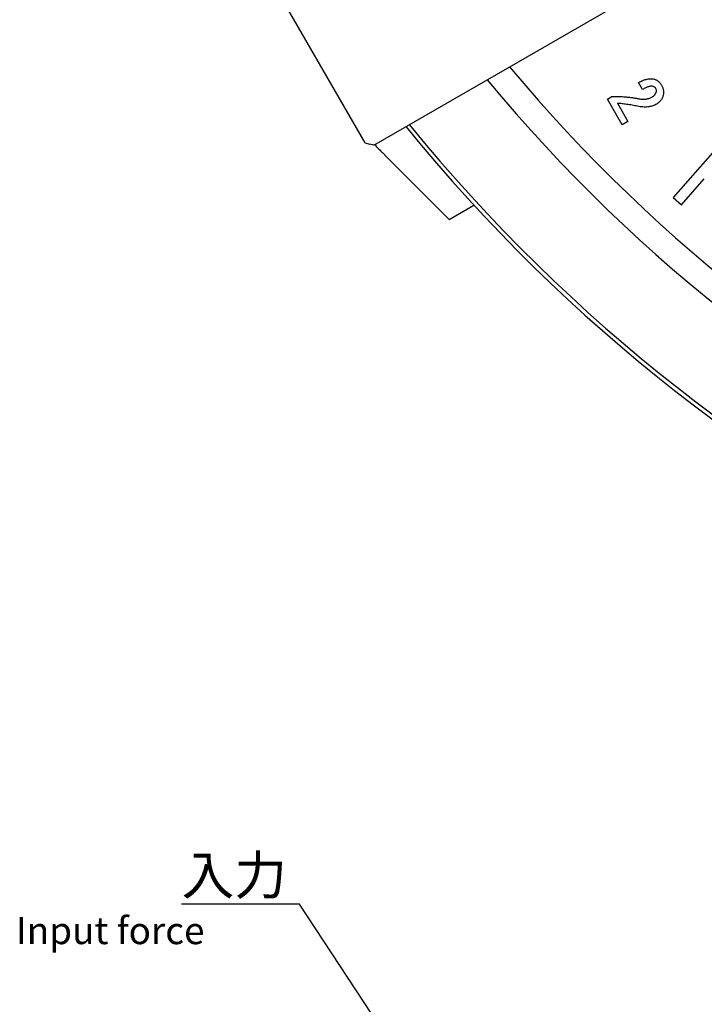
# Model space of a CAD drawing. Extents: x 0 to 841, y 0 to 594.
# Drawn here: x 422 to 486, y 138 to 230 of the extents above; entities that cross this region are included whole.
import ezdxf

# ---------------------------------------------------------------- set-up
doc = ezdxf.new("R2010")
doc.units = 0
doc.header["$LTSCALE"] = 20
doc.layers.get('0').update_dxf_attribs({"linetype": 'CONTINUOUS'})
doc.layers.add('MAIN0', color=7, linetype='CONTINUOUS')
doc.styles.add('KNJYOKO', font='TXT', dxfattribs={"bigfont": 'BIGFONT'})
doc.dimstyles.new('MAIN001', dxfattribs={"dimtxt": 3.1, "dimasz": 2, "dimexe": 2, "dimexo": 0.8, "dimgap": 0.09, "dimtad": 1, "dimdec": 3, "dimdsep": 46, "dimtxsty": 'STANDARD', "dimcen": 0.09, "dimaunit": 1, "dimadec": 4, "dimazin": 2, "dimtfac": 0.903226, "dimtdec": 4, "dimtmove": 0, "dimatfit": 3, "dimfxl": 1, "dimtvp": 0.66129, "dimtolj": 1, "dimtzin": 0, "dimarcsym": 0})

msp = doc.modelspace()

# ---------------------------------------------------------------- linework, layer by layer
at = {"color": 7, "linetype": 'CONTINUOUS'}
for p, q in [((454.7812, 218.1073), (549.8708, 273.0073)), ((453.9616, 218.3269), (429.5616, 260.5889)), ((479.8349, 223.3049), (479.4584, 223.9626)), ((476.5585, 222.4165), (476.9873, 222.6622)), ((477.93, 220.0211), (476.5585, 222.4165)), ((477.4965, 222.0241), (478.4672, 220.3294)), ((478.4672, 220.3294), (477.93, 220.0211)), ((453.9616, 218.3269), (454.3714, 218.2171)), ((454.7812, 218.1073), (454.3714, 218.2171)), ((454.9111, 218.1823), (455.0361, 217.9658)), ((455.0361, 217.9658), (455.0592, 217.9427)), ((455.0592, 217.9427), (455.0823, 217.9196)), ((455.0823, 217.9196), (455.1052, 217.8967)), ((487.2526, 218.4341), (482.7001, 213.2344)), ((455.6729, 217.329), (455.934, 217.068)), ((455.934, 217.068), (461.7344, 211.2675)), ((483.4673, 212.5618), (485.5995, 214.9972)), ((482.7001, 213.2344), (483.4673, 212.5618)), ((461.8076, 211.1943), (464.1179, 212.5282)), ((461.7344, 211.2675), (461.8076, 211.1943))]:
    msp.add_line(p, q, dxfattribs=at)
for radius, start, end in [(146.5, 219.825524, 320.174476), (148.8812, 219.666856, 320.333144), (157.5, 219.133198, 320.866802), (157.1332, 219.154699, 320.845301)]:
    msp.add_arc((579.9544, 319.2435), radius, start, end, dxfattribs=at)
for points, knots in [([(479.4584, 223.9626), (479.5299, 223.9995), (479.668, 224.0707), (479.8737, 224.1613), (480.0704, 224.2304), (480.2567, 224.2824), (480.4342, 224.3128), (480.6024, 224.3234), (480.7616, 224.3159), (480.8621, 224.2932), (480.9111, 224.2821)], [0, 0, 0, 0, 0.1587081, 0.3060843, 0.4427915, 0.5693925, 0.6870867, 0.7971968, 0.9011413, 1, 1, 1, 1]), ([(480.9111, 224.2821), (480.9469, 224.2715), (481.0181, 224.2502), (481.1198, 224.2034), (481.2158, 224.1461), (481.3074, 224.0799), (481.3919, 224.0011), (481.471, 223.9119), (481.5465, 223.8132), (481.5898, 223.7408), (481.6118, 223.7039)], [0, 0, 0, 0, 0.1199767, 0.2386941, 0.3585246, 0.4788557, 0.6014106, 0.7290166, 0.8619531, 1, 1, 1, 1]), ([(480.7476, 223.616), (480.7246, 223.6205), (480.6746, 223.6302), (480.5911, 223.6223), (480.4957, 223.6047), (480.3877, 223.5716), (480.2672, 223.5253), (480.1338, 223.4652), (479.9878, 223.391), (479.8876, 223.3346), (479.8349, 223.3049)], [0, 0, 0, 0, 0.0712226, 0.1551344, 0.2539095, 0.368075, 0.4994451, 0.6485947, 0.8150653, 1, 1, 1, 1]), ([(480.6972, 222.5949), (480.7245, 222.6114), (480.7779, 222.6434), (480.8514, 222.6964), (480.9169, 222.7521), (480.9738, 222.8105), (481.022, 222.8721), (481.0625, 222.9357), (481.095, 223.0024), (481.1094, 223.0491), (481.1166, 223.0723)], [0, 0, 0, 0, 0.1466585, 0.2861848, 0.4162135, 0.5418125, 0.6601455, 0.7753782, 0.8881275, 1, 1, 1, 1]), ([(481.0559, 223.4423), (481.0427, 223.4599), (481.0133, 223.4991), (480.9445, 223.5446), (480.8541, 223.584), (480.7853, 223.6047), (480.7476, 223.616)], [0, 0, 0, 0, 0.18174059, 0.40415369, 0.67376566, 1, 1, 1, 1]), ([(481.1166, 223.0723), (481.1226, 223.1024), (481.1346, 223.1626), (481.1289, 223.2567), (481.1032, 223.3517), (481.0721, 223.4113), (481.0559, 223.4423)], [0, 0, 0, 0, 0.2384164, 0.4767709, 0.7283719, 1, 1, 1, 1]), ([(481.6118, 223.7039), (481.6334, 223.6644), (481.6759, 223.5871), (481.725, 223.4666), (481.763, 223.347), (481.7874, 223.2274), (481.7997, 223.1081), (481.7998, 222.9889), (481.7872, 222.8696), (481.7681, 222.7919), (481.7585, 222.7528)], [0, 0, 0, 0, 0.1365213, 0.2674334, 0.3941551, 0.5166527, 0.6372882, 0.7572967, 0.8780321, 1, 1, 1, 1]), ([(476.9873, 222.6622), (477.091, 222.6644), (477.2987, 222.6688), (477.6113, 222.6637), (477.9246, 222.6494), (478.2394, 222.6277), (478.5547, 222.5938), (478.8718, 222.5547), (479.1894, 222.5038), (479.4009, 222.4637), (479.507, 222.4436)], [0, 0, 0, 0, 0.1227643, 0.2458971, 0.3698767, 0.4940486, 0.6193083, 0.7452717, 0.8721734, 1, 1, 1, 1]), ([(479.507, 222.4436), (479.5635, 222.4337), (479.674, 222.4143), (479.8383, 222.4006), (479.9965, 222.3989), (480.1487, 222.4125), (480.2951, 222.4373), (480.4358, 222.4755), (480.5703, 222.528), (480.6549, 222.5726), (480.6972, 222.5949)], [0, 0, 0, 0, 0.1404336, 0.2742727, 0.403053, 0.5269572, 0.6475966, 0.7660895, 0.883113, 1, 1, 1, 1]), ([(481.7585, 222.7528), (481.7451, 222.7092), (481.7184, 222.6225), (481.6623, 222.4988), (481.5952, 222.3812), (481.5139, 222.2712), (481.4199, 222.168), (481.313, 222.0719), (481.1938, 221.9825), (481.1075, 221.9303), (481.0634, 221.9036)], [0, 0, 0, 0, 0.1213321, 0.2411492, 0.3606908, 0.4810226, 0.6042167, 0.7315364, 0.8629672, 1, 1, 1, 1]), ([(479.3668, 221.7504), (479.2809, 221.7675), (479.1118, 221.8011), (478.861, 221.8464), (478.6174, 221.8892), (478.3799, 221.9253), (478.1495, 221.9571), (477.9258, 221.9843), (477.7091, 222.007), (477.5666, 222.0185), (477.4965, 222.0241)], [0, 0, 0, 0, 0.1389063, 0.2734708, 0.4042857, 0.5312113, 0.6543596, 0.7732721, 0.8884727, 1, 1, 1, 1]), ([(481.0634, 221.9036), (481.0089, 221.8747), (480.8986, 221.8163), (480.7176, 221.7543), (480.5248, 221.7069), (480.3181, 221.6799), (480.0987, 221.6694), (479.8661, 221.6794), (479.62, 221.7036), (479.4529, 221.7345), (479.3668, 221.7504)], [0, 0, 0, 0, 0.1061485, 0.2150221, 0.3288562, 0.4480899, 0.573887, 0.707151, 0.8491246, 1, 1, 1, 1]), ([(455.1052, 217.8967), (455.2033, 217.7986), (455.399, 217.6029), (455.5817, 217.4202), (455.6729, 217.329)], [0, 0, 0, 0, 0.41550776, 0.80283826, 0.80283826, 0.80283826, 0.80283826])]:
    msp.add_open_spline(points, degree=3, knots=knots, dxfattribs=at)

# ---------------------------------------------------------------- texts
at = {"layer": 'MAIN0', "color": 3, "linetype": 'CONTINUOUS', "insert": (436.8506, 151.8586), "char_height": 4, "attachment_point": 1, "line_spacing_factor": 0.675, "style": 'KNJYOKO'}
msp.add_mtext('{\\H0.90x;{入力}}', dxfattribs=at)
at = {"layer": 'MAIN0', "color": 3, "linetype": 'CONTINUOUS', "insert": (421.4041, 146.1558), "char_height": 4, "attachment_point": 1, "line_spacing_factor": 0.75}
msp.add_mtext('{\\H0.63x;{Input force}}', dxfattribs=at)

# ---------------------------------------------------------------- leaders
at = {"layer": 'MAIN0', "color": 3, "linetype": 'CONTINUOUS', "annotation_type": 0, "has_hookline": 1, "hookline_direction": 1, "text_width": 8.499}
msp.add_leader([(459.5164, 129.6223), (447.8406, 147.3586), (445.3496, 147.3586)], dimstyle='MAIN001', override={"dimasz": 2, "dimgap": 0, "dimtad": 1, "dimldrblk": 'OPEN'}, dxfattribs=at)

doc.saveas('drawing.dxf')
